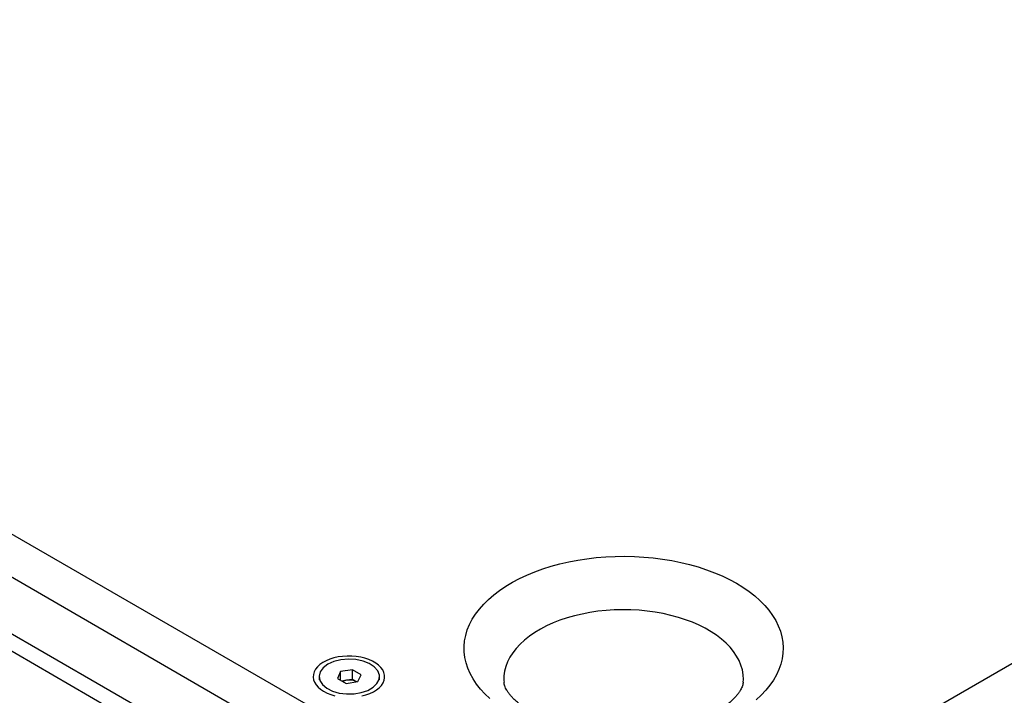
# Model space of a CAD drawing. Units: millimetres. Extents: x 32309 to 36942, y 2214 to 5457.
# Drawn here: x 36077 to 36262, y 4511 to 4638 of the extents above; entities that cross this region are included whole.
import ezdxf

# ---------------------------------------------------------------- set-up
doc = ezdxf.new("R2010")
doc.units = ezdxf.units.MM
doc.layers.add('1', color=7, linetype='Continuous')
doc.layers.add('5', color=251, linetype='Continuous')

msp = doc.modelspace()

# ---------------------------------------------------------------- linework, layer by layer
at = {"layer": '1'}
for p, q in [((35476.675, 4887.315), (36190.853, 4475.029)), ((36187.317, 4468.905), (35473.139, 4881.191)), ((36178.125, 4463.597), (35482.332, 4865.27)), ((36190.853, 4475.029), (36731.789, 4787.305)), ((36137.67, 4515.578), (36137.073, 4514.29)), ((36139.901, 4515.923), (36137.67, 4515.578)), ((36137.67, 4513.945), (36137.67, 4515.578)), ((36141.534, 4514.98), (36139.901, 4515.923)), ((36139.901, 4514.127), (36139.901, 4515.923)), ((36140.936, 4513.693), (36141.534, 4514.98)), ((36133.633, 4514.635), (36133.633, 4514.039)), ((36137.073, 4514.29), (36138.706, 4513.347)), ((36138.786, 4513.954), (36137.894, 4513.816)), ((36138.706, 4513.347), (36140.936, 4513.693)), ((36139.901, 4514.127), (36138.786, 4513.954)), ((36140.713, 4513.658), (36139.901, 4514.127)), ((36144.973, 4514.039), (36144.973, 4514.635))]:
    msp.add_line(p, q, dxfattribs=at)
at = {"layer": '1', "flags": 128}
for points in [[(36165.707, 4510.504), (36164.775, 4511.389), (36163.937, 4512.305), (36163.195, 4513.248), (36162.552, 4514.215), (36162.01, 4515.202), (36161.572, 4516.206), (36161.239, 4517.224), (36161.011, 4518.251), (36160.89, 4519.284), (36160.877, 4520.32), (36160.971, 4521.354), (36161.172, 4522.383), (36161.479, 4523.403), (36161.891, 4524.411), (36162.407, 4525.403), (36163.025, 4526.375), (36163.742, 4527.325), (36164.557, 4528.247), (36165.465, 4529.14), (36166.465, 4530), (36167.551, 4530.824), (36168.721, 4531.609), (36169.971, 4532.352), (36171.295, 4533.051), (36172.689, 4533.703), (36174.148, 4534.305), (36175.667, 4534.856), (36177.241, 4535.354), (36178.863, 4535.796), (36180.528, 4536.182), (36182.23, 4536.509), (36183.962, 4536.777), (36185.72, 4536.985), (36187.496, 4537.131), (36189.284, 4537.217), (36191.077, 4537.24), (36192.87, 4537.201), (36194.655, 4537.101), (36196.427, 4536.939), (36198.179, 4536.716), (36199.905, 4536.433), (36201.598, 4536.091), (36203.253, 4535.691), (36204.863, 4535.234), (36206.423, 4534.723), (36207.928, 4534.159), (36209.371, 4533.544), (36210.748, 4532.881), (36212.054, 4532.171)], [(36212.054, 4532.171), (36213.284, 4531.417), (36214.434, 4530.622), (36215.499, 4529.789), (36216.476, 4528.92), (36217.361, 4528.019), (36218.152, 4527.09), (36218.845, 4526.134), (36219.437, 4525.157), (36219.927, 4524.161), (36220.313, 4523.149), (36220.594, 4522.126), (36220.768, 4521.096), (36220.835, 4520.061), (36220.795, 4519.025), (36220.648, 4517.993), (36220.393, 4516.968), (36220.034, 4515.954), (36219.569, 4514.953), (36219.002, 4513.971), (36218.334, 4513.01), (36217.568, 4512.073), (36216.706, 4511.165), (36215.752, 4510.288)], [(36213.328, 4513.604), (36213.352, 4514.103), (36213.312, 4515), (36213.164, 4515.892), (36212.911, 4516.777), (36212.552, 4517.649), (36212.09, 4518.506), (36211.527, 4519.341), (36210.865, 4520.152), (36210.108, 4520.935), (36209.259, 4521.686), (36208.322, 4522.401), (36207.302, 4523.078), (36206.204, 4523.712), (36205.033, 4524.3), (36203.794, 4524.841), (36202.493, 4525.331), (36201.137, 4525.768), (36199.731, 4526.15), (36198.284, 4526.476), (36196.801, 4526.742), (36195.29, 4526.949), (36193.757, 4527.096), (36192.211, 4527.181), (36190.659, 4527.204), (36189.107, 4527.165), (36187.563, 4527.065), (36186.036, 4526.903), (36184.531, 4526.681), (36183.056, 4526.4), (36181.618, 4526.06), (36180.225, 4525.664), (36178.882, 4525.214), (36177.596, 4524.711), (36176.373, 4524.158), (36175.22, 4523.557), (36174.141, 4522.912), (36173.141, 4522.226), (36172.226, 4521.502), (36171.4, 4520.742), (36170.666, 4519.952), (36170.028, 4519.134), (36169.49, 4518.293), (36169.054, 4517.433), (36168.721, 4516.557), (36168.494, 4515.67), (36168.374, 4514.776), (36168.36, 4513.879), (36168.377, 4513.609)], [(36141.656, 4511.006), (36142.437, 4511.214), (36143.166, 4511.479), (36143.831, 4511.795), (36144.42, 4512.158), (36144.924, 4512.561), (36145.334, 4512.998), (36145.645, 4513.461), (36145.85, 4513.944), (36145.946, 4514.438), (36145.932, 4514.935), (36145.809, 4515.427), (36145.577, 4515.906), (36145.241, 4516.364), (36144.806, 4516.793), (36144.28, 4517.186), (36143.671, 4517.538), (36142.99, 4517.842), (36142.246, 4518.092), (36141.453, 4518.286), (36140.624, 4518.42), (36139.772, 4518.492), (36138.911, 4518.5), (36138.055, 4518.444), (36137.219, 4518.326), (36136.416, 4518.146), (36135.659, 4517.909), (36134.96, 4517.619), (36134.332, 4517.278), (36133.785, 4516.895), (36133.327, 4516.474), (36132.965, 4516.023), (36132.707, 4515.548), (36132.556, 4515.059), (36132.515, 4514.562), (36132.584, 4514.067), (36132.762, 4513.581), (36133.046, 4513.111), (36133.432, 4512.667), (36133.914, 4512.255), (36134.482, 4511.882)], [(36135.294, 4516.95), (36134.423, 4516.301), (36133.859, 4515.548), (36133.636, 4514.738), (36133.77, 4513.921), (36134.251, 4513.149), (36135.05, 4512.471), (36136.116, 4511.928), (36137.383, 4511.556), (36138.77, 4511.377), (36140.19, 4511.402), (36141.555, 4511.631), (36142.779, 4512.049), (36143.784, 4512.629), (36144.507, 4513.335), (36144.904, 4514.123), (36144.948, 4514.943), (36144.638, 4515.744), (36143.993, 4516.475), (36143.053, 4517.091), (36141.878, 4517.552), (36140.54, 4517.83), (36139.125, 4517.907), (36137.722, 4517.779), (36136.417, 4517.453), (36135.294, 4516.95)], [(36134.482, 4511.882), (36135.129, 4511.553), (36135.843, 4511.275), (36136.613, 4511.053)]]:
    msp.add_lwpolyline(points, dxfattribs=at)
at = {"layer": '1'}
for centre, radius, start, end in [((36139.17, 4511.279), 2.702, 98.17948, 114.77004), ((36139.307, 4510.929), 3.07, 62.64283, 99.7711)]:
    msp.add_arc(centre, radius, start, end, dxfattribs=at)
msp.add_open_spline([(36213.319, 4513.6), (36213.318, 4513.552), (36213.313, 4513.396), (36213.248, 4513.115), (36213.129, 4512.743), (36212.955, 4512.353), (36212.717, 4511.927), (36212.404, 4511.465), (36212.004, 4510.967), (36211.527, 4510.455), (36210.97, 4509.934), (36210.332, 4509.407), (36209.613, 4508.879), (36208.813, 4508.357), (36207.935, 4507.845), (36206.98, 4507.349), (36205.952, 4506.872), (36204.855, 4506.421), (36203.692, 4505.997), (36202.469, 4505.607), (36201.191, 4505.253), (36199.864, 4504.937), (36198.494, 4504.664), (36197.087, 4504.435), (36195.65, 4504.251), (36194.19, 4504.116), (36192.713, 4504.029), (36191.227, 4503.992), (36189.739, 4504.004), (36188.255, 4504.066), (36186.784, 4504.178), (36185.331, 4504.337), (36183.905, 4504.544), (36182.512, 4504.797), (36181.158, 4505.093), (36179.85, 4505.43), (36178.594, 4505.805), (36177.397, 4506.215), (36176.262, 4506.656), (36175.196, 4507.124), (36174.203, 4507.613), (36173.286, 4508.12), (36172.45, 4508.639), (36171.695, 4509.164), (36171.023, 4509.689), (36170.435, 4510.208), (36169.929, 4510.714), (36169.505, 4511.203), (36169.157, 4511.668), (36168.882, 4512.106), (36168.673, 4512.514), (36168.522, 4512.894), (36168.426, 4513.251), (36168.38, 4513.479), (36168.379, 4513.596), (36168.379, 4513.604)], degree=3, knots=[0, 0, 0, 0, 0.0107503, 0.0351676, 0.0568847, 0.0769114, 0.0958742, 0.1159376, 0.1352419, 0.1540896, 0.1726881, 0.1911697, 0.2096211, 0.2280868, 0.2466043, 0.2652003, 0.2838897, 0.3026797, 0.3215713, 0.3405616, 0.3596447, 0.3788127, 0.3980565, 0.4173657, 0.4367299, 0.4561378, 0.4755784, 0.4950403, 0.5145122, 0.5339818, 0.5534348, 0.57286, 0.592246, 0.6115817, 0.630856, 0.6500583, 0.6691786, 0.6882077, 0.7071378, 0.7259631, 0.7446809, 0.7632923, 0.7818043, 0.8002316, 0.8185994, 0.836947, 0.8553163, 0.8737789, 0.8924438, 0.9114677, 0.9310805, 0.9516321, 0.97369, 0.9982676, 1, 1, 1, 1], dxfattribs=at)
at = {"layer": '5'}
msp.add_line((36175.296, 4461.963), (35485.16, 4860.371), dxfattribs=at)

doc.saveas('drawing.dxf')
